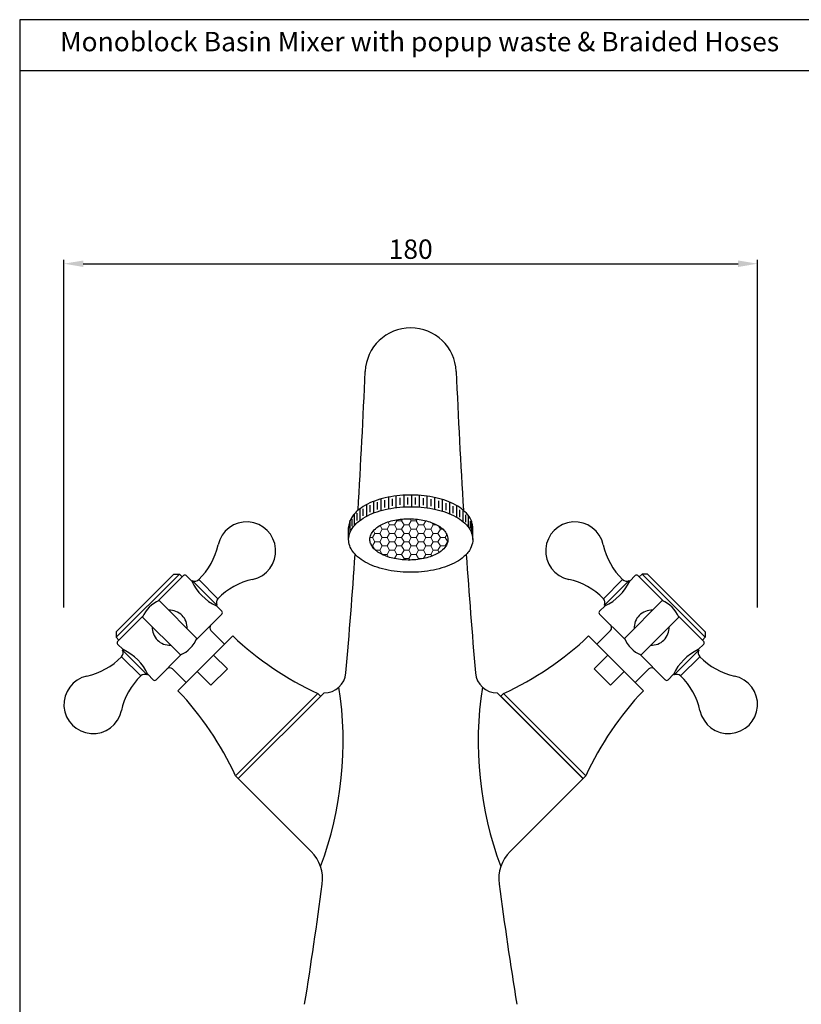
# Model space of a CAD drawing. Units: inches. Extents: x 13523 to 13983, y 7077 to 7587.
# Drawn here: x 13523 to 13725, y 7333 to 7587 of the extents above; entities that cross this region are included whole.
import ezdxf

# ---------------------------------------------------------------- set-up
doc = ezdxf.new("R2010")
doc.units = ezdxf.units.IN
doc.header["$MEASUREMENT"] = 0
doc.styles.get("Standard").update_dxf_attribs({"font": 'arial.ttf'})
doc.dimstyles.new('VIKAS', dxfattribs={"dimtxt": 5, "dimasz": 5, "dimexe": 1, "dimexo": 5, "dimgap": 1.2, "dimtad": 3, "dimdec": 1, "dimzin": 12, "dimdsep": 46, "dimtxsty": 'Standard', "dimcen": 0, "dimadec": 0, "dimazin": 3, "dimtfac": 1, "dimtdec": 1, "dimtofl": 0, "dimtmove": 0, "dimatfit": 0, "dimfxl": 1, "dimtolj": 1, "dimtzin": 0, "dimarcsym": 0})

# ---------------------------------------------------------------- blocks, each defined once
blk = doc.blocks.new('*D5')
at = {"color": 0, "lineweight": -2, "transparency": 16777216}
for p, q in [((13534.41, 7435.57), (13534.41, 7525.24)), ((13539.41, 7524.24), (13708.23, 7524.24)), ((13713.23, 7435.57), (13713.23, 7525.24))]:
    blk.add_line(p, q, dxfattribs=at)
at = {"color": 0, "transparency": 16777216}
for points in [[(13539.41, 7525.07), (13539.41, 7523.4), (13534.41, 7524.24)], [(13708.23, 7525.07), (13708.23, 7523.4), (13713.23, 7524.24)]]:
    blk.add_solid(points, dxfattribs=at)
at = {"layer": 'Defpoints', "color": 0, "transparency": 16777216}
for p in [(13713.23, 7524.24), (13534.41, 7430.57), (13713.23, 7430.57)]:
    blk.add_point(p, dxfattribs=at)
at = {"color": 0, "transparency": 16777216, "insert": (13623.82, 7527.99), "char_height": 5, "attachment_point": 5}
blk.add_mtext('\\A1;180', dxfattribs=at)

msp = doc.modelspace()

# ---------------------------------------------------------------- hatches: boundary and pattern name
at = {"lineweight": 9}
h = msp.add_hatch(dxfattribs=at)
h.set_pattern_fill('HONEY', color=256, scale=10)
h.set_pattern_definition([(0, (153.9788, -349.2704), (1.875, 1.082531755), [1.25, -2.5]), (120, (153.9788, -349.2704), (-1.875, 1.082531755), [1.25, -2.5]), (60, (153.9788, -349.2704), (4e-16, 2.16506351), [-2.5, 1.25])])
edge = h.paths.add_edge_path()
edge.add_spline(control_points=[(13613.31, 7453.14), (13613.31, 7452.8), (13613.37, 7452.46), (13613.61, 7451.8), (13613.78, 7451.48), (13614.21, 7450.89), (13614.47, 7450.6), (13615.49, 7449.72), (13616.43, 7449.2), (13618.61, 7448.39), (13619.85, 7448.11), (13622.46, 7447.8), (13623.82, 7447.79), (13626.44, 7448.03), (13627.71, 7448.29), (13629.96, 7449.04), (13630.94, 7449.54), (13632.18, 7450.51), (13632.58, 7450.93), (13633.11, 7451.75), (13633.27, 7452.15), (13633.44, 7452.97), (13633.43, 7453.4), (13633.25, 7454.21), (13633.07, 7454.61), (13632.57, 7455.35), (13632.26, 7455.69), (13631.16, 7456.61), (13630.22, 7457.12), (13628.05, 7457.91), (13626.82, 7458.19), (13624.24, 7458.48), (13622.9, 7458.5), (13620.3, 7458.26), (13619.05, 7458.01), (13616.82, 7457.27), (13615.84, 7456.78), (13614.58, 7455.81), (13614.17, 7455.39), (13613.63, 7454.56), (13613.46, 7454.16), (13613.33, 7453.55), (13613.31, 7453.35), (13613.31, 7453.14)], knot_values=[0, 0, 0, 0, 0.173158, 0.173158, 0.346316, 0.346316, 0.519474, 0.519474, 0.930703, 0.930703, 1.341933, 1.341933, 1.753162, 1.753162, 2.164391, 2.164391, 2.57562, 2.57562, 2.832933, 2.832933, 3.043237, 3.043237, 3.253541, 3.253541, 3.463845, 3.463845, 3.674148, 3.674148, 4.080965, 4.080965, 4.487782, 4.487782, 4.894599, 4.894599, 5.301416, 5.301416, 5.708233, 5.708233, 5.969807, 5.969807, 6.180564, 6.180564, 6.283185, 6.283185, 6.283185, 6.283185], degree=3, periodic=0)

# ---------------------------------------------------------------- linework, layer by layer
for p, q in [((13523.02, 7574.05), (13982.91, 7574.05)), ((13614.29, 7459.96), (13614.29, 7462.96)), ((13615.24, 7460.87), (13615.24, 7462.71)), ((13616.19, 7460.59), (13616.19, 7463.59)), ((13616.19, 7461.17), (13616.19, 7463)), ((13617.16, 7461.41), (13617.16, 7463.25)), ((13618.14, 7461.05), (13618.14, 7464.05)), ((13618.14, 7461.63), (13618.14, 7463.46)), ((13619.12, 7461.8), (13619.12, 7463.63)), ((13620.11, 7461.36), (13620.11, 7464.36)), ((13620.11, 7461.94), (13620.11, 7463.77)), ((13621.11, 7462.04), (13621.11, 7463.88)), ((13622.11, 7461.53), (13622.11, 7464.53)), ((13622.11, 7462.11), (13622.11, 7463.95)), ((13623.1, 7462.15), (13623.1, 7463.99)), ((13624.1, 7461.58), (13624.1, 7464.58)), ((13624.1, 7462.16), (13624.1, 7463.99)), ((13625.1, 7462.13), (13625.1, 7463.97)), ((13626.1, 7461.5), (13626.1, 7464.5)), ((13626.1, 7462.08), (13626.1, 7463.91)), ((13627.1, 7461.99), (13627.1, 7463.82)), ((13628.09, 7461.28), (13628.09, 7464.28)), ((13628.09, 7461.86), (13628.09, 7463.69)), ((13629.08, 7461.7), (13629.08, 7463.54)), ((13630.06, 7460.93), (13630.06, 7463.93)), ((13630.06, 7461.51), (13630.06, 7463.34)), ((13631.03, 7461.28), (13631.03, 7463.11)), ((13631.99, 7460.42), (13631.99, 7463.42)), ((13631.99, 7461), (13631.99, 7462.84)), ((13633.87, 7459.75), (13633.87, 7462.75)), ((13610.77, 7458.09), (13610.77, 7461.09)), ((13610.77, 7458.67), (13610.77, 7460.5)), ((13611.6, 7459.23), (13611.6, 7461.06)), ((13612.47, 7459.14), (13612.47, 7462.14)), ((13612.47, 7459.72), (13612.47, 7461.55)), ((13613.37, 7460.16), (13613.37, 7461.99)), ((13614.29, 7460.54), (13614.29, 7462.37)), ((13632.94, 7460.69), (13632.94, 7462.52)), ((13633.87, 7460.33), (13633.87, 7462.16)), ((13634.78, 7459.91), (13634.78, 7461.75)), ((13635.67, 7458.86), (13635.67, 7461.86)), ((13635.67, 7459.44), (13635.67, 7461.28)), ((13636.51, 7458.91), (13636.51, 7460.74)), ((13637.31, 7457.73), (13637.31, 7460.73)), ((13637.31, 7458.31), (13637.31, 7460.14)), ((13608.23, 7455.06), (13608.23, 7458.07)), ((13608.23, 7455.64), (13608.23, 7457.48)), ((13608.7, 7456.52), (13608.7, 7458.36)), ((13609.3, 7456.74), (13609.3, 7459.74)), ((13609.3, 7457.32), (13609.3, 7459.15)), ((13610, 7458.03), (13610, 7459.87)), ((13638.05, 7457.63), (13638.05, 7459.47)), ((13638.7, 7456.29), (13638.7, 7459.29)), ((13638.7, 7456.87), (13638.7, 7458.71)), ((13639.23, 7456.03), (13639.23, 7457.86)), ((13639.61, 7454.52), (13639.61, 7457.52)), ((13607.82, 7453.12), (13607.82, 7456.2)), ((13607.82, 7453.7), (13607.82, 7455.53)), ((13639.82, 7453.12), (13639.82, 7456.12)), ((13547.92, 7429.31), (13562.77, 7444.16)), ((13565.24, 7443.8), (13558.66, 7437.22)), ((13562.77, 7444.16), (13564.18, 7444.16)), ((13564.18, 7444.16), (13564.89, 7443.45)), ((13564.18, 7444.16), (13564.89, 7443.45)), ((13565.95, 7443.8), (13567.36, 7442.39)), ((13567.36, 7442.39), (13567.5, 7442.53)), ((13567.5, 7442.53), (13573.87, 7436.16)), ((13569.18, 7442.8), (13574.14, 7437.85)), ((13678.45, 7442.8), (13673.49, 7437.85)), ((13680.13, 7442.53), (13673.77, 7436.16)), ((13680.27, 7442.39), (13680.13, 7442.53)), ((13681.69, 7443.8), (13680.27, 7442.39)), ((13682.39, 7443.8), (13688.98, 7437.22)), ((13683.45, 7444.16), (13682.75, 7443.45)), ((13683.45, 7444.16), (13682.75, 7443.45)), ((13684.87, 7444.16), (13683.45, 7444.16)), ((13699.72, 7429.31), (13684.87, 7444.16)), ((13558.97, 7437.35), (13568.69, 7427.63)), ((13688.67, 7437.35), (13678.95, 7427.63)), ((13573.87, 7436.16), (13573.72, 7436.02)), ((13573.72, 7436.02), (13575.14, 7434.61)), ((13673.91, 7436.02), (13672.49, 7434.61)), ((13673.77, 7436.16), (13673.91, 7436.02)), ((13554.85, 7433.41), (13548.27, 7426.83)), ((13554.72, 7433.11), (13564.44, 7423.38)), ((13575.14, 7433.9), (13568.56, 7427.32)), ((13672.49, 7433.9), (13679.08, 7427.32)), ((13692.91, 7433.11), (13683.19, 7423.38)), ((13692.78, 7433.41), (13699.36, 7426.83)), ((13575.85, 7426.12), (13572.31, 7429.66)), ((13671.79, 7426.12), (13675.32, 7429.66)), ((13547.92, 7429.31), (13547.92, 7427.89)), ((13547.92, 7427.89), (13548.62, 7427.19)), ((13577.97, 7428.24), (13563.83, 7414.1)), ((13669.67, 7428.24), (13683.81, 7414.1)), ((13699.72, 7427.89), (13699.01, 7427.19)), ((13699.72, 7429.31), (13699.72, 7427.89)), ((13549.68, 7424.71), (13548.27, 7426.12)), ((13549.54, 7424.57), (13549.68, 7424.71)), ((13549.54, 7424.57), (13555.91, 7418.2)), ((13698.09, 7424.57), (13691.73, 7418.2)), ((13697.95, 7424.71), (13699.36, 7426.12)), ((13698.09, 7424.57), (13697.95, 7424.71)), ((13549.27, 7422.89), (13554.22, 7417.93)), ((13564.75, 7423.51), (13558.17, 7416.93)), ((13573.02, 7423.29), (13576.55, 7419.76)), ((13674.62, 7423.29), (13671.08, 7419.76)), ((13682.88, 7423.51), (13689.46, 7416.93)), ((13698.36, 7422.89), (13693.41, 7417.93)), ((13562.41, 7419.76), (13565.95, 7416.22)), ((13576.55, 7419.76), (13572.31, 7415.52)), ((13671.08, 7419.76), (13675.32, 7415.52)), ((13685.22, 7419.76), (13681.69, 7416.22)), ((13556.05, 7418.35), (13555.91, 7418.2)), ((13557.46, 7416.93), (13556.05, 7418.35)), ((13568.78, 7419.05), (13572.31, 7415.52)), ((13678.86, 7419.05), (13675.32, 7415.52)), ((13690.17, 7416.93), (13691.59, 7418.35)), ((13691.59, 7418.35), (13691.73, 7418.2)), ((13601.49, 7413.58), (13579.38, 7391.48)), ((13600.59, 7412.69), (13599.89, 7413.4)), ((13646.15, 7413.58), (13668.25, 7391.48)), ((13647.04, 7412.69), (13647.75, 7413.4)), ((13668.25, 7391.48), (13647.04, 7412.69)), ((13647.07, 7412.65), (13668.22, 7391.51)), ((13579.38, 7391.48), (13578.67, 7392.18)), ((13579.38, 7391.48), (13598.19, 7372.66)), ((13668.25, 7391.48), (13649.44, 7372.66)), ((13668.25, 7391.48), (13668.96, 7392.18))]:
    msp.add_line(p, q)
for p, q in [((13547.92, 7427.89), (13564.18, 7444.16)), ((13699.72, 7427.89), (13683.45, 7444.16)), ((13578.67, 7392.18), (13599.89, 7413.4)), ((13668.96, 7392.18), (13647.75, 7413.4))]:
    msp.add_line(p, q, dxfattribs=at)
msp.add_lwpolyline([(13523.02, 7077.36), (13982.91, 7077.36), (13982.91, 7587.17), (13523.02, 7587.17)], close=True)
for centre, radius, start, end in [((13623.82, 7495.94), 11.75, 2.4848, 177.5152), ((11671.69, 7578.2), 1942.11, 356.5302, 357.58748), ((15575.95, 7578.2), 1942.11, 182.41252, 183.4698), ((13581.5, 7450.17), 7.5, 282.1401, 167.8599), ((13666.13, 7450.17), 7.5, 12.1401, 257.8599), ((13557.06, 7455.42), 17.5, 313.8458, 347.8599), ((13690.57, 7455.42), 17.5, 192.1401, 226.1542), ((11782.96, 7574.78), 1830.84, 355.10983, 356.06949), ((15464.68, 7574.78), 1830.84, 183.93051, 184.89017), ((13565.59, 7443.45), 0.5, 45, 135), ((13579.21, 7447.87), 13.06, 204.8388, 245.1612), ((13568.15, 7443.88), 1.5, 244.6028, 313.8458), ((13586.76, 7425.72), 17.5, 102.1401, 136.1542), ((13660.87, 7425.72), 17.5, 43.8458, 77.8599), ((13668.42, 7447.87), 13.06, 294.8388, 335.1612), ((13679.49, 7443.88), 1.5, 226.1542, 295.3972), ((13682.04, 7443.45), 0.5, 45, 135), ((13561.7, 7430.37), 7.5, 111.4115, 158.5679), ((13575.22, 7436.81), 1.5, 136.1542, 205.3972), ((13672.41, 7436.81), 1.5, 334.6028, 43.8458), ((13685.93, 7430.37), 7.5, 21.4321, 68.5885), ((13561.7, 7430.37), 4.5, 356.8174, 93.1826), ((13574.79, 7434.26), 0.5, 315, 45), ((13672.85, 7434.26), 0.5, 135, 225), ((13685.93, 7430.37), 4.5, 86.8174, 183.1826), ((13561.7, 7430.37), 4.5, 176.7751, 273.2249), ((13573.02, 7430.37), 1, 135, 225), ((13674.62, 7430.37), 1, 315, 45), ((13685.93, 7430.37), 4.5, 266.7751, 3.2249), ((13561.7, 7430.37), 7.5, 291.4321, 338.5885), ((13633.18, 7486.14), 80, 226.3606, 245.4105), ((13614.46, 7486.14), 80, 294.5895, 313.6394), ((13685.93, 7430.37), 7.5, 201.4115, 248.5679), ((13548.62, 7426.48), 0.5, 135, 225), ((13548.19, 7423.92), 1.5, 316.1542, 25.3972), ((13544.2, 7412.86), 13.06, 24.8388, 65.1612), ((13703.43, 7412.86), 13.06, 114.8388, 155.1612), ((13699.45, 7423.92), 1.5, 154.6028, 223.8458), ((13699.01, 7426.48), 0.5, 315, 45), ((13536.65, 7435.01), 17.5, 282.1401, 316.1542), ((13710.99, 7435.01), 17.5, 223.8458, 257.8599), ((13561.7, 7419.05), 1, 45, 135), ((13685.93, 7419.05), 1, 45, 135), ((13541.91, 7410.57), 7.5, 102.1401, 347.8599), ((13566.35, 7405.31), 17.5, 133.8458, 167.8599), ((13555.26, 7416.85), 1.5, 64.6028, 133.8458), ((13557.81, 7417.28), 0.5, 225, 315), ((13601.54, 7419.19), 5.61, 269.4477, 355.1098), ((13646.09, 7419.19), 5.61, 184.8902, 270.5523), ((13689.82, 7417.28), 0.5, 225, 315), ((13692.37, 7416.85), 1.5, 46.1542, 115.3972), ((13681.29, 7405.31), 17.5, 12.1401, 46.1542), ((13705.73, 7410.57), 7.5, 192.1401, 77.8599), ((13514.89, 7400.91), 91.52, 339.4606, 8.8836), ((13732.74, 7400.91), 91.52, 171.1164, 200.5394), ((13505.93, 7358.89), 80, 24.5895, 43.6394), ((13741.7, 7358.89), 80, 136.3606, 155.4105), ((13591.12, 7365.59), 10, 352.3783, 45), ((13656.51, 7365.59), 10, 135, 187.6217), ((12392.08, 7526.04), 1219.73, 350.90584, 352.3783), ((14855.56, 7526.04), 1219.73, 187.6217, 189.09416)]:
    msp.add_arc(centre, radius, start, end)
for points, knots in [([(13639.82, 7456.12), (13639.82, 7456.47), (13639.78, 7456.83), (13639.55, 7457.83), (13639.27, 7458.46), (13638.48, 7459.63), (13637.98, 7460.17), (13636.23, 7461.64), (13634.74, 7462.45), (13631.29, 7463.71), (13629.32, 7464.16), (13625.22, 7464.62), (13623.08, 7464.64), (13618.94, 7464.26), (13616.94, 7463.86), (13613.39, 7462.68), (13611.84, 7461.91), (13609.84, 7460.37), (13609.19, 7459.7), (13608.32, 7458.38), (13608.05, 7457.74), (13607.85, 7456.77), (13607.82, 7456.44), (13607.82, 7456.12)], [3.141432, 3.141432, 3.141432, 3.141432, 3.253541, 3.253541, 3.463845, 3.463845, 3.674148, 3.674148, 4.080965, 4.080965, 4.487782, 4.487782, 4.894599, 4.894599, 5.301416, 5.301416, 5.708233, 5.708233, 5.969807, 5.969807, 6.180564, 6.180564, 6.283185, 6.283185, 6.283185, 6.283185]), ([(13607.82, 7453.12), (13607.82, 7452.57), (13607.91, 7452.03), (13608.28, 7450.98), (13608.55, 7450.48), (13609.24, 7449.53), (13609.66, 7449.08), (13611.28, 7447.67), (13612.77, 7446.84), (13616.25, 7445.55), (13618.23, 7445.1), (13622.37, 7444.62), (13624.54, 7444.59), (13628.72, 7444.98), (13630.74, 7445.39), (13634.31, 7446.59), (13635.88, 7447.38), (13637.86, 7448.93), (13638.49, 7449.59), (13639.33, 7450.91), (13639.6, 7451.54), (13639.85, 7452.85), (13639.85, 7453.52), (13639.55, 7454.83), (13639.27, 7455.46), (13638.48, 7456.63), (13637.98, 7457.17), (13636.23, 7458.64), (13634.74, 7459.45), (13631.29, 7460.71), (13629.32, 7461.16), (13625.22, 7461.62), (13623.08, 7461.64), (13618.94, 7461.26), (13616.94, 7460.86), (13613.39, 7459.68), (13611.84, 7458.91), (13609.84, 7457.37), (13609.19, 7456.7), (13608.32, 7455.38), (13608.05, 7454.74), (13607.85, 7453.77), (13607.82, 7453.44), (13607.82, 7453.12)], [0, 0, 0, 0, 0.173158, 0.173158, 0.346316, 0.346316, 0.519474, 0.519474, 0.930703, 0.930703, 1.341933, 1.341933, 1.753162, 1.753162, 2.164391, 2.164391, 2.57562, 2.57562, 2.832933, 2.832933, 3.043237, 3.043237, 3.253541, 3.253541, 3.463845, 3.463845, 3.674148, 3.674148, 4.080965, 4.080965, 4.487782, 4.487782, 4.894599, 4.894599, 5.301416, 5.301416, 5.708233, 5.708233, 5.969807, 5.969807, 6.180564, 6.180564, 6.283185, 6.283185, 6.283185, 6.283185]), ([(13613.31, 7453.14), (13613.31, 7452.8), (13613.37, 7452.46), (13613.61, 7451.8), (13613.78, 7451.48), (13614.21, 7450.89), (13614.47, 7450.6), (13615.49, 7449.72), (13616.43, 7449.2), (13618.61, 7448.39), (13619.85, 7448.11), (13622.46, 7447.8), (13623.82, 7447.79), (13626.44, 7448.03), (13627.71, 7448.29), (13629.96, 7449.04), (13630.94, 7449.54), (13632.18, 7450.51), (13632.58, 7450.93), (13633.11, 7451.75), (13633.27, 7452.15), (13633.44, 7452.97), (13633.43, 7453.4), (13633.25, 7454.21), (13633.07, 7454.61), (13632.57, 7455.35), (13632.26, 7455.69), (13631.16, 7456.61), (13630.22, 7457.12), (13628.05, 7457.91), (13626.82, 7458.19), (13624.24, 7458.48), (13622.9, 7458.5), (13620.3, 7458.26), (13619.05, 7458.01), (13616.82, 7457.27), (13615.84, 7456.78), (13614.58, 7455.81), (13614.17, 7455.39), (13613.63, 7454.56), (13613.46, 7454.16), (13613.33, 7453.55), (13613.31, 7453.35), (13613.31, 7453.14)], [0, 0, 0, 0, 0.173158, 0.173158, 0.346316, 0.346316, 0.519474, 0.519474, 0.930703, 0.930703, 1.341933, 1.341933, 1.753162, 1.753162, 2.164391, 2.164391, 2.57562, 2.57562, 2.832933, 2.832933, 3.043237, 3.043237, 3.253541, 3.253541, 3.463845, 3.463845, 3.674148, 3.674148, 4.080965, 4.080965, 4.487782, 4.487782, 4.894599, 4.894599, 5.301416, 5.301416, 5.708233, 5.708233, 5.969807, 5.969807, 6.180564, 6.180564, 6.283185, 6.283185, 6.283185, 6.283185])]:
    msp.add_open_spline(points, degree=3, knots=knots)
msp.add_open_spline([(13607.82, 7456.12), (13607.82, 7456.1), (13607.82, 7456.07), (13607.82, 7456.04)], degree=3)

# ---------------------------------------------------------------- texts
at = {"insert": (13533.43, 7584.02), "char_height": 5, "attachment_point": 1}
msp.add_mtext_dynamic_manual_height_columns('Monoblock Basin Mixer with popup waste & Braided Hoses', width=297.5381, gutter_width=1, heights=[0], dxfattribs=at)

# ---------------------------------------------------------------- dimensions: what is measured, and where the dimension line sits
dim = msp.add_linear_dim(base=(13713.23, 7524.24), p1=(13534.41, 7430.57), p2=(13713.23, 7430.57), text='180', dimstyle='VIKAS')
dim.commit()
dim.dimension.update_dxf_attribs({"geometry": '*D5', "text_midpoint": (13623.82, 7527.99)})

doc.saveas('drawing.dxf')
